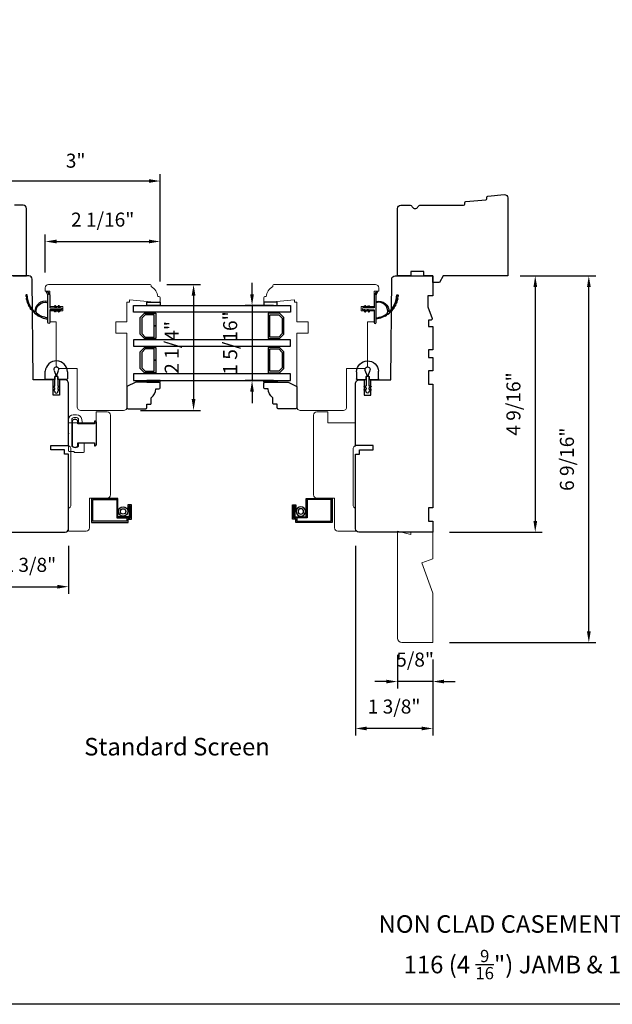
# Model space of a CAD drawing. Extents: x -4358 to -4285.7, y 5030 to 5112.5.
# Drawn here: x -4324.8 to -4314.3, y 5057.4 to 5075 of the extents above; entities that cross this region are included whole.
import ezdxf

# ---------------------------------------------------------------- set-up
doc = ezdxf.new("R2010")
doc.units = 0
doc.header["$LTSCALE"] = 10
doc.header["$MEASUREMENT"] = 0
doc.header["$PDMODE"] = 2
doc.header["$PDSIZE"] = -2
doc.layers.get('DEFPOINTS').update_dxf_attribs({"color": 2, "linetype": 'CONTINUOUS'})
for name, color, linetype in [('1', 1, 'CONTINUOUS'), ('5', 6, 'CONTINUOUS'), ('6', 1, 'CONTINUOUS'), ('8', 7, 'CONTINUOUS'), ('Visible (ANSI)', 7, 'CONTINUOUS')]:
    doc.layers.add(name, color=color, linetype=linetype)
for name, color, linetype, lineweight in [('2', 2, 'CONTINUOUS', 9), ('7', 7, 'CONTINUOUS', 20), ('Symbol (ISO)', 7, 'CONTINUOUS', 25)]:
    doc.layers.add(name, color=color, linetype=linetype, lineweight=lineweight)
doc.styles.add('MODERN', font='tahoma.ttf')
doc.styles.add('Note Text (ISO)', font='tahoma.ttf')
doc.dimstyles.new('LWDEC$0', dxfattribs={"dimtxt": 2.5, "dimasz": 2, "dimexe": 1.25, "dimexo": 3, "dimgap": 2, "dimtad": 1, "dimtoh": 1, "dimzin": 1, "dimdsep": 46, "dimtxsty": 'MODERN', "dimcen": 0, "dimdle": 1.5, "dimadec": 0, "dimazin": 0, "dimtfac": 1, "dimtix": 1, "dimtmove": 0, "dimatfit": 3, "dimfxl": 0, "dimtzin": 0, "dimarcsym": 0})

# ---------------------------------------------------------------- blocks, each defined once
blk = doc.blocks.new('2868C')
at = {"layer": '1'}
for points in [[(8.31, 5.95, 0.171884), (8.28, 5.96, 0.583171), (3.5, 0.9), (2.98, 0.9, -0.519556), (7.69, 6.57, 0.678594), (7.73, 6.65, 0.207743), (-0.04, 10.19, -0.408958), (-0.09, 10.24), (-0.09, 10.64, -0.419299), (-0.04, 10.69, -0.372378), (10.89, 0.9), (10.39, 0.9, 0.12941)], [(0.75, 10.65, 0.017679), (-0.04, 10.69, -0.455609)], [(2.3, 10.4, 0.017638), (1.52, 10.55, -0.446077)], [(3.79, 9.95, 0.017587), (3.04, 10.2, -0.436338)], [(5.21, 9.28, 0.017526), (4.51, 9.64, -0.426583)], [(6.52, 8.43, 0.017456), (5.88, 8.88, -0.416994)], [(7.7, 7.41, 0.01738), (7.13, 7.94, -0.407743)], [(8.72, 6.23, 0.017298), (8.24, 6.83, -0.39899)], [(9.58, 4.91, 0.017215), (9.18, 5.58, -0.390882)], [(0, 0.9), (-1.24, 1.49, 1), (-1.5, 0.95), (-0.26, 0.08, -0.732951)], [(5.28, -2.2), (5.82, -2.58), (5.82, -3.2), (4.98, -2.61, -1)], [(5.28, -3.85), (5.82, -4.23), (5.82, -4.85), (4.98, -4.26, -1)], [(7.26, -2.2), (6.72, -2.58), (6.72, -3.2), (7.56, -2.61, 1)], [(7.26, -3.85), (6.72, -4.23), (6.72, -4.85), (7.56, -4.26, 1)]]:
    blk.add_lwpolyline(points, format="xyb", close=True, dxfattribs=at)
blk.add_ellipse((5.13, -4.06), major_axis=(-0.18, 0.18), ratio=1, start_param=-1.396263, end_param=1.745329, dxfattribs=at)
at = {"layer": '1', "extrusion": (0, 0, -1)}
blk.add_ellipse((7.41, -4.06), major_axis=(0.18, 0.18), ratio=1, start_param=-1.396263, end_param=1.745329, dxfattribs=at)
at = {"layer": '6'}
blk.add_lwpolyline([(6.72, -5.05), (6.72, 0), (12.46, 0, 1), (12.46, 0.9), (0, 0.9, 1), (0, 0), (5.82, 0), (5.82, -5.05, 1)], format="xyb", close=True, dxfattribs=at)
blk = doc.blocks.new('Lauren W.S.')
at = {"layer": '1'}
for p, q in [((-9.65, 5), (-6.49, 5)), ((-6.1, 4.62), (-6.1, 0.72)), ((-7.61, 0.04), (-10.31, 1.05)), ((-10.31, -1.05), (-7.61, -0.04)), ((-6.1, -0.72), (-6.1, -4.61)), ((-6.48, -5), (-9.87, -5))]:
    blk.add_line(p, q, dxfattribs=at)
for centre, radius, start, end in [((-9.59, 0), 5, 90.6876, 266.8086), ((-6.48, 4.62), 0.387, 360, 91.3007), ((-10.71, 0), 1.13, 69.34, 290.66), ((-6.48, -4.61), 0.387, 270, 360)]:
    blk.add_arc(centre, radius, start, end, dxfattribs=at)
at = {"layer": '6'}
for p, q in [((-7.61, -0.46), (-7.61, 0.46)), ((-7.61, 0.46), (-7.61, 0.04)), ((-7.36, 0.72), (-3.29, 0.72)), ((-6.1, 0.72), (-7.36, 0.72)), ((-3.07, 1.04), (-3.18, 1.28)), ((-2.77, 1.45), (-2.52, 0.86)), ((-2.3, 0.72), (-1.78, 0.72)), ((-1.57, 1.04), (-1.67, 1.28)), ((-1.27, 1.45), (-1.01, 0.86)), ((-0.8, 0.72), (-0.72, 0.72)), ((-7.61, -0.04), (-7.61, -0.46)), ((-3.29, -0.72), (-7.36, -0.72)), ((-7.36, -0.72), (-6.1, -0.72)), ((-3.18, -1.28), (-3.07, -1.04)), ((-2.52, -0.86), (-2.77, -1.46)), ((-1.78, -0.72), (-2.3, -0.72)), ((-1.67, -1.28), (-1.57, -1.04)), ((-1.01, -0.86), (-1.27, -1.46)), ((-0.72, -0.72), (-0.8, -0.72))]:
    blk.add_line(p, q, dxfattribs=at)
for centre, radius, start, end in [((-7.36, 0.46), 0.254, 90, 180), ((-7.36, 0.46), 0.254, 90, 180), ((-3.29, 0.95), 0.232, 270, 23.4142), ((-2.97, 1.36), 0.22, 24.1003, 202.7086), ((-2.3, 0.95), 0.232, 203.4142, 270), ((-1.78, 0.95), 0.232, 270, 23.4142), ((-1.47, 1.37), 0.22, 23.4142, 203.4142), ((-0.8, 0.95), 0.232, 203.4142, 270), ((-0.72, 0), 0.718, 270, 90.02), ((-7.36, -0.46), 0.254, 180, 270), ((-7.36, -0.46), 0.254, 180, 270), ((-3.29, -0.95), 0.232, 336.5858, 90), ((-2.98, -1.37), 0.22, 156.5858, 336.5858), ((-2.3, -0.95), 0.232, 90, 156.5858), ((-1.78, -0.95), 0.232, 336.5858, 90), ((-1.47, -1.37), 0.22, 156.5858, 336.5858), ((-0.8, -0.95), 0.232, 89.9381, 156.5858)]:
    blk.add_arc(centre, radius, start, end, dxfattribs=at)
blk = doc.blocks.new('S020')
at = {"layer": '1'}
blk.add_lwpolyline([(-2.83, -16.44), (-5.55, -16.44), (-5.55, -16.94), (-3.33, -16.94), (-3.33, -17.5), (-8.83, -17.5), (-8.83, -16), (-10.33, -16), (-10.33, -0.5), (-0.5, -0.5), (-0.5, -11.34), (-8.75, -11.34), (-8.75, -17.47), (-3.42, -17.47), (-3.42, -16.97), (-8.25, -16.97), (-8.25, -11.84), (0, -11.84), (0, 0), (-10.83, 0), (-10.83, -16.5), (-9.33, -16.5), (-9.33, -18), (-2.83, -18)], close=True, dxfattribs=at)
for radius in [2.12, 1.23]:
    blk.add_circle((-5.89, -14.25), radius, dxfattribs=at)
blk = doc.blocks.new('*D150')
at = {"layer": '2', "color": 0, "linetype": 'ByBlock', "lineweight": -2}
for p, q in [((-4324.364, 5070.476), (-4324.364, 5071.155)), ((-4322.317, 5070.315), (-4322.317, 5071.155)), ((-4324.164, 5071.03), (-4322.517, 5071.03))]:
    blk.add_line(p, q, dxfattribs=at)
at = {"layer": '2', "color": 0}
for points in [[(-4324.164, 5071.064), (-4324.164, 5070.997), (-4324.364, 5071.03)], [(-4322.517, 5071.064), (-4322.517, 5070.997), (-4322.317, 5071.03)]]:
    blk.add_solid(points, dxfattribs=at)
at = {"layer": 'DEFPOINTS', "color": 0}
for p in [(-4322.317, 5071.03), (-4324.364, 5070.176), (-4322.317, 5070.015)]:
    blk.add_point(p, dxfattribs=at)
at = {"layer": '2', "color": 0, "insert": (-4323.341, 5071.388), "char_height": 0.25, "attachment_point": 5, "style": 'MODERN'}
blk.add_mtext('2 1/16"', dxfattribs=at)
blk = doc.blocks.new('*D151')
at = {"layer": '2', "color": 0, "linetype": 'ByBlock', "lineweight": -2}
for p, q in [((-4325.329, 5070.659), (-4325.329, 5072.233)), ((-4322.317, 5070.315), (-4322.317, 5072.233)), ((-4322.517, 5072.108), (-4325.129, 5072.108))]:
    blk.add_line(p, q, dxfattribs=at)
at = {"layer": '2', "color": 0}
for points in [[(-4325.129, 5072.141), (-4325.129, 5072.075), (-4325.329, 5072.108)], [(-4322.517, 5072.141), (-4322.517, 5072.075), (-4322.317, 5072.108)]]:
    blk.add_solid(points, dxfattribs=at)
at = {"layer": 'DEFPOINTS', "color": 0}
for p in [(-4325.329, 5072.108), (-4325.329, 5070.359), (-4322.317, 5070.015)]:
    blk.add_point(p, dxfattribs=at)
at = {"layer": '2', "color": 0, "insert": (-4323.823, 5072.438), "char_height": 0.25, "attachment_point": 5, "style": 'MODERN'}
blk.add_mtext('3"', dxfattribs=at)
blk = doc.blocks.new('*D152')
at = {"layer": '2', "color": 0, "linetype": 'ByBlock', "lineweight": -2}
for p, q in [((-4325.329, 5065.551), (-4325.329, 5064.754)), ((-4323.951, 5065.61), (-4323.951, 5064.754)), ((-4325.129, 5064.879), (-4324.151, 5064.879))]:
    blk.add_line(p, q, dxfattribs=at)
at = {"layer": '2', "color": 0}
for points in [[(-4325.129, 5064.912), (-4325.129, 5064.845), (-4325.329, 5064.879)], [(-4324.151, 5064.912), (-4324.151, 5064.845), (-4323.951, 5064.879)]]:
    blk.add_solid(points, dxfattribs=at)
at = {"layer": 'DEFPOINTS', "color": 0}
for p in [(-4323.951, 5065.91), (-4325.329, 5065.851), (-4323.951, 5064.879)]:
    blk.add_point(p, dxfattribs=at)
at = {"layer": '2', "color": 0, "insert": (-4324.64, 5065.236), "char_height": 0.25, "attachment_point": 5, "style": 'MODERN'}
blk.add_mtext('1 3/8"', dxfattribs=at)
blk = doc.blocks.new('*D153')
at = {"layer": '2', "color": 0, "linetype": 'ByBlock', "lineweight": -2}
for p, q in [((-4318.085, 5063.662), (-4318.085, 5063.064)), ((-4317.455, 5063.583), (-4317.455, 5063.064)), ((-4318.285, 5063.189), (-4318.485, 5063.189)), ((-4317.455, 5063.189), (-4318.085, 5063.189)), ((-4317.255, 5063.189), (-4317.055, 5063.189))]:
    blk.add_line(p, q, dxfattribs=at)
at = {"layer": '2', "color": 0}
for points in [[(-4318.285, 5063.222), (-4318.285, 5063.156), (-4318.085, 5063.189)], [(-4317.255, 5063.222), (-4317.255, 5063.156), (-4317.455, 5063.189)]]:
    blk.add_solid(points, dxfattribs=at)
at = {"layer": 'DEFPOINTS', "color": 0}
for p in [(-4318.085, 5063.962), (-4317.455, 5063.883), (-4318.085, 5063.189)]:
    blk.add_point(p, dxfattribs=at)
at = {"layer": '2', "color": 0, "insert": (-4317.77, 5063.547), "char_height": 0.25, "attachment_point": 5, "style": 'MODERN'}
blk.add_mtext('5/8"', dxfattribs=at)
blk = doc.blocks.new('*D154')
at = {"layer": '2', "color": 0, "linetype": 'ByBlock', "lineweight": -2}
for p, q in [((-4318.833, 5065.61), (-4318.833, 5062.228)), ((-4317.455, 5063.583), (-4317.455, 5062.228)), ((-4317.655, 5062.353), (-4318.633, 5062.353))]:
    blk.add_line(p, q, dxfattribs=at)
at = {"layer": '2', "color": 0}
for points in [[(-4318.633, 5062.386), (-4318.633, 5062.319), (-4318.833, 5062.353)], [(-4317.655, 5062.386), (-4317.655, 5062.319), (-4317.455, 5062.353)]]:
    blk.add_solid(points, dxfattribs=at)
at = {"layer": 'DEFPOINTS', "color": 0}
for p in [(-4318.833, 5065.91), (-4317.455, 5063.883), (-4318.833, 5062.353)]:
    blk.add_point(p, dxfattribs=at)
at = {"layer": '2', "color": 0, "insert": (-4318.144, 5062.711), "char_height": 0.25, "attachment_point": 5, "style": 'MODERN'}
blk.add_mtext('1 3/8"', dxfattribs=at)
blk = doc.blocks.new('*D155')
at = {"layer": '2', "color": 0, "linetype": 'ByBlock', "lineweight": -2}
for p, q in [((-4322.196, 5070.265), (-4321.595, 5070.265)), ((-4321.72, 5070.065), (-4321.72, 5068.221)), ((-4322.667, 5068.021), (-4321.595, 5068.021))]:
    blk.add_line(p, q, dxfattribs=at)
at = {"layer": '2', "color": 0}
for points in [[(-4321.754, 5070.065), (-4321.687, 5070.065), (-4321.72, 5070.265)], [(-4321.754, 5068.221), (-4321.687, 5068.221), (-4321.72, 5068.021)]]:
    blk.add_solid(points, dxfattribs=at)
at = {"layer": 'DEFPOINTS', "color": 0}
for p in [(-4322.496, 5070.265), (-4322.967, 5068.021), (-4321.72, 5068.021)]:
    blk.add_point(p, dxfattribs=at)
at = {"layer": '2', "color": 0, "insert": (-4322.078, 5069.143), "char_height": 0.25, "attachment_point": 5, "rotation": 90, "style": 'MODERN'}
blk.add_mtext('2 1/4"', dxfattribs=at)
blk = doc.blocks.new('*D156')
at = {"layer": '2', "color": 0, "linetype": 'ByBlock', "lineweight": -2}
for p, q in [((-4315.896, 5070.418), (-4315.502, 5070.418)), ((-4315.627, 5070.218), (-4315.627, 5066.051)), ((-4317.155, 5065.851), (-4315.502, 5065.851))]:
    blk.add_line(p, q, dxfattribs=at)
at = {"layer": '2', "color": 0}
for points in [[(-4315.66, 5070.218), (-4315.593, 5070.218), (-4315.627, 5070.418)], [(-4315.66, 5066.051), (-4315.593, 5066.051), (-4315.627, 5065.851)]]:
    blk.add_solid(points, dxfattribs=at)
at = {"layer": 'DEFPOINTS', "color": 0}
for p in [(-4316.196, 5070.418), (-4317.455, 5065.851), (-4315.627, 5065.851)]:
    blk.add_point(p, dxfattribs=at)
at = {"layer": '2', "color": 0, "insert": (-4315.984, 5068.135), "char_height": 0.25, "attachment_point": 5, "rotation": 90, "style": 'MODERN'}
blk.add_mtext('4 9/16"', dxfattribs=at)
blk = doc.blocks.new('*D157')
at = {"layer": '2', "color": 0, "linetype": 'ByBlock', "lineweight": -2}
for p, q in [((-4315.896, 5070.418), (-4314.547, 5070.418)), ((-4314.672, 5064.083), (-4314.672, 5070.218)), ((-4317.155, 5063.883), (-4314.547, 5063.883))]:
    blk.add_line(p, q, dxfattribs=at)
at = {"layer": '2', "color": 0}
for points in [[(-4314.705, 5070.218), (-4314.638, 5070.218), (-4314.672, 5070.418)], [(-4314.705, 5064.083), (-4314.638, 5064.083), (-4314.672, 5063.883)]]:
    blk.add_solid(points, dxfattribs=at)
at = {"layer": 'DEFPOINTS', "color": 0}
for p in [(-4316.196, 5070.418), (-4314.672, 5070.418), (-4317.455, 5063.883)]:
    blk.add_point(p, dxfattribs=at)
at = {"layer": '2', "color": 0, "insert": (-4315.03, 5067.15), "char_height": 0.25, "attachment_point": 5, "rotation": 90, "style": 'MODERN'}
blk.add_mtext('6 9/16"', dxfattribs=at)
blk = doc.blocks.new('*D158')
at = {"layer": '2', "color": 0, "linetype": 'ByBlock', "lineweight": -2}
for p, q in [((-4320.677, 5070.091), (-4320.677, 5070.291)), ((-4320.294, 5069.891), (-4320.802, 5069.891)), ((-4320.677, 5069.891), (-4320.677, 5068.552)), ((-4320.294, 5068.552), (-4320.802, 5068.552)), ((-4320.677, 5068.352), (-4320.677, 5068.152))]:
    blk.add_line(p, q, dxfattribs=at)
at = {"layer": '2', "color": 0}
for points in [[(-4320.711, 5070.091), (-4320.644, 5070.091), (-4320.677, 5069.891)], [(-4320.711, 5068.352), (-4320.644, 5068.352), (-4320.677, 5068.552)]]:
    blk.add_solid(points, dxfattribs=at)
at = {"layer": 'DEFPOINTS', "color": 0}
for p in [(-4319.994, 5069.891), (-4320.677, 5068.552), (-4319.994, 5068.552)]:
    blk.add_point(p, dxfattribs=at)
at = {"layer": '2', "color": 0, "insert": (-4321.035, 5069.222), "char_height": 0.25, "attachment_point": 5, "rotation": 90, "style": 'MODERN'}
blk.add_mtext('1 5/16"', dxfattribs=at)

msp = doc.modelspace()

# ---------------------------------------------------------------- linework, layer by layer
at = {"layer": '1', "color": 1}
for points in [[(-4319.99421, 5069.89104), (-4319.99421, 5069.77293), (-4322.78961, 5069.77294), (-4322.78961, 5069.89105)], [(-4322.5931, 5069.30049), (-4322.6715, 5069.37889), (-4322.6715, 5069.67485), (-4322.5931, 5069.75325), (-4322.39591, 5069.75325), (-4322.39591, 5069.52829), (-4322.42347, 5069.52829), (-4322.42347, 5069.72569), (-4322.58169, 5069.72569), (-4322.64394, 5069.66343), (-4322.64394, 5069.39031), (-4322.58169, 5069.32805), (-4322.42347, 5069.32805), (-4322.42347, 5069.5266), (-4322.39591, 5069.5266), (-4322.39591, 5069.30049)], [(-4320.19072, 5069.30049), (-4320.11232, 5069.37889), (-4320.11232, 5069.67485), (-4320.19072, 5069.75325), (-4320.38791, 5069.75325), (-4320.38791, 5069.52829), (-4320.36035, 5069.52829), (-4320.36035, 5069.72569), (-4320.20213, 5069.72569), (-4320.13988, 5069.66343), (-4320.13988, 5069.39031), (-4320.20213, 5069.32805), (-4320.36035, 5069.32805), (-4320.36035, 5069.5266), (-4320.38791, 5069.5266), (-4320.38791, 5069.30049)], [(-4319.99421, 5069.1627), (-4319.99421, 5069.28081), (-4322.78961, 5069.28081), (-4322.78961, 5069.1627)], [(-4322.5931, 5068.69026), (-4322.6715, 5068.76866), (-4322.6715, 5069.06461), (-4322.5931, 5069.14301), (-4322.39591, 5069.14301), (-4322.39591, 5068.91806), (-4322.42347, 5068.91806), (-4322.42347, 5069.11545), (-4322.58169, 5069.11545), (-4322.64394, 5069.0532), (-4322.64394, 5068.78007), (-4322.58169, 5068.71782), (-4322.42347, 5068.71782), (-4322.42347, 5068.91636), (-4322.39591, 5068.91636), (-4322.39591, 5068.69026)], [(-4320.19072, 5068.69026), (-4320.11232, 5068.76866), (-4320.11232, 5069.06461), (-4320.19072, 5069.14301), (-4320.38791, 5069.14301), (-4320.38791, 5068.91806), (-4320.36035, 5068.91806), (-4320.36035, 5069.11545), (-4320.20214, 5069.11545), (-4320.13988, 5069.0532), (-4320.13988, 5068.78007), (-4320.20214, 5068.71782), (-4320.36035, 5068.71782), (-4320.36035, 5068.91636), (-4320.38791, 5068.91636), (-4320.38791, 5068.69026)], [(-4319.99421, 5068.55246), (-4319.99421, 5068.67057), (-4322.78961, 5068.67058), (-4322.78961, 5068.55247)]]:
    msp.add_lwpolyline(points, close=True, dxfattribs=at)
msp.add_lwpolyline([(-4323.47888, 5067.39159), (-4323.48872, 5067.39159), (-4323.48872, 5067.39158), (-4323.47888, 5067.39158), (-4323.47888, 5067.39159), (-4323.47701, 5067.39166), (-4323.47508, 5067.39186), (-4323.47312, 5067.39219), (-4323.47119, 5067.39264), (-4323.46933, 5067.39319), (-4323.46758, 5067.39384), (-4323.46588, 5067.39462), (-4323.46417, 5067.39555), (-4323.46249, 5067.3966), (-4323.46088, 5067.39775), (-4323.45937, 5067.39897), (-4323.458, 5067.40024), (-4323.45673, 5067.40161), (-4323.4555, 5067.40312), (-4323.45435, 5067.40473), (-4323.4533, 5067.40641), (-4323.45238, 5067.40812), (-4323.4516, 5067.40982), (-4323.45095, 5067.41157), (-4323.4504, 5067.41344), (-4323.44995, 5067.41537), (-4323.44962, 5067.41732), (-4323.44942, 5067.41925), (-4323.44935, 5067.42112), (-4323.44935, 5067.80102), (-4323.44942, 5067.80289), (-4323.44962, 5067.80482), (-4323.44995, 5067.80677), (-4323.45039, 5067.8087), (-4323.45095, 5067.81056), (-4323.4516, 5067.81232), (-4323.45238, 5067.81402), (-4323.4533, 5067.81572), (-4323.45435, 5067.8174), (-4323.4555, 5067.81902), (-4323.45673, 5067.82053), (-4323.458, 5067.8219), (-4323.45937, 5067.82317), (-4323.46088, 5067.82439), (-4323.46249, 5067.82554), (-4323.46417, 5067.82659), (-4323.46588, 5067.82752), (-4323.46758, 5067.8283), (-4323.46933, 5067.82895), (-4323.47119, 5067.8295), (-4323.47312, 5067.82995), (-4323.47508, 5067.83027), (-4323.47701, 5067.83048), (-4323.47888, 5067.83055), (-4323.47888, 5067.83056), (-4323.48872, 5067.83056), (-4323.48872, 5067.83055), (-4323.48872, 5067.78035), (-4323.78203, 5067.78035), (-4323.78203, 5067.82857, 0.60977818), (-4323.88703, 5067.82857), (-4323.88703, 5067.39355, 0.60977818), (-4323.78203, 5067.39355), (-4323.78203, 5067.44179), (-4323.48872, 5067.44179), (-4323.48872, 5067.39159)], format="xyb", dxfattribs=at)
at = {"layer": '2'}
msp.add_lwpolyline([(-4323.67096, 5067.44179), (-4323.77096, 5067.44178), (-4323.77096, 5067.39658, -0.41421252), (-4323.806, 5067.36154), (-4323.85592, 5067.36154, -0.4142146), (-4323.89096, 5067.39658), (-4323.89096, 5067.85649, -0.41421305), (-4323.85592, 5067.89153), (-4323.806, 5067.89153, -0.41421407), (-4323.77096, 5067.85649), (-4323.77096, 5067.78036), (-4323.70134, 5067.78036), (-4323.71185, 5067.85948, 0.37606277), (-4323.80551, 5067.94153), (-4323.86592, 5067.94153, 0.41421238), (-4323.95096, 5067.85649), (-4323.95096, 5067.30081, 0.41421356), (-4323.94112, 5067.29097), (-4323.86191, 5067.29097, -0.41421356), (-4323.85207, 5067.28113), (-4323.85207, 5067.27158), (-4323.68081, 5067.27158, 0.41421356), (-4323.67096, 5067.28142), (-4323.67096, 5067.3015), (-4323.67096, 5067.44178)], format="xyb", dxfattribs=at)
at = {"layer": '5'}
for points in [[(-4322.3172, 5069.95049), (-4322.3172, 5069.89143), (-4322.55342, 5069.89143), (-4322.55342, 5069.95049)], [(-4320.46663, 5069.95049), (-4320.46663, 5069.89143), (-4320.23041, 5069.89143), (-4320.23041, 5069.95049)], [(-4322.55339, 5068.55247), (-4322.55339, 5068.52254), (-4322.31717, 5068.52254), (-4322.31717, 5068.55247)], [(-4320.23043, 5068.55247), (-4320.23043, 5068.52254), (-4320.46665, 5068.52254), (-4320.46665, 5068.55247)]]:
    msp.add_lwpolyline(points, close=True, dxfattribs=at)
at = {"layer": '7'}
for points in [[(-4324.16758, 5068.82808, 0.41421356), (-4324.10852, 5068.76902), (-4323.79355, 5068.769), (-4323.79359, 5068.08003, 0.41423867), (-4323.73454, 5068.02097), (-4322.96679, 5068.02099, 0.41421356), (-4322.90773, 5068.08005), (-4322.90772, 5069.39896), (-4323.10457, 5069.39896), (-4323.10457, 5069.59594), (-4322.90772, 5069.59594), (-4322.90772, 5069.9501), (-4322.8644, 5069.95021), (-4322.861, 5069.98913), (-4322.4149, 5069.9501), (-4322.32701, 5069.9501, 0.41421356), (-4322.31717, 5069.95994), (-4322.31717, 5070.02884, 0.41421356), (-4322.33685, 5070.04852), (-4322.35654, 5070.04852, 0.23812491), (-4322.47465, 5070.22569), (-4322.47465, 5070.24341, 0.41421356), (-4322.4963, 5070.26506), (-4324.30541, 5070.26506, 0.41421314), (-4324.36446, 5070.206), (-4324.36446, 5070.14695), (-4324.28572, 5070.14695), (-4324.28572, 5069.87136), (-4324.0495, 5069.87136), (-4324.0495, 5069.79262), (-4324.28572, 5069.79262), (-4324.28572, 5069.59594), (-4324.16761, 5069.59594)], [(-4318.61624, 5068.82808, -0.41421356), (-4318.6753, 5068.76902), (-4318.99027, 5068.769), (-4318.99023, 5068.08003, -0.41423867), (-4319.04928, 5068.02097), (-4319.81704, 5068.02099, -0.41421356), (-4319.87609, 5068.08005), (-4319.8761, 5069.39896), (-4319.67925, 5069.39896), (-4319.67925, 5069.59594), (-4319.8761, 5069.59594), (-4319.8761, 5069.9501), (-4319.91942, 5069.95021), (-4319.92282, 5069.98913), (-4320.36892, 5069.9501), (-4320.45681, 5069.9501, -0.41421356), (-4320.46665, 5069.95994), (-4320.46665, 5070.02884, -0.41421356), (-4320.44697, 5070.04852), (-4320.42728, 5070.04852, -0.23812491), (-4320.30917, 5070.22569), (-4320.30917, 5070.24341, -0.41421356), (-4320.28752, 5070.26506), (-4318.47841, 5070.26506, -0.41421314), (-4318.41936, 5070.206), (-4318.41936, 5070.14695), (-4318.4981, 5070.14695), (-4318.4981, 5069.87136), (-4318.73432, 5069.87136), (-4318.73432, 5069.79262), (-4318.4981, 5069.79262), (-4318.4981, 5069.59594), (-4318.61621, 5069.59594)], [(-4323.95084, 5067.38426), (-4323.95084, 5067.38426, -0.41421356), (-4323.91147, 5067.34489), (-4323.91147, 5066.32127, -0.41421356), (-4323.95084, 5066.2819), (-4323.95084, 5066.2819), (-4323.95084, 5065.86851), (-4323.63588, 5065.86851, 0.41421356), (-4323.57682, 5065.92757), (-4323.57682, 5066.45906), (-4323.26186, 5066.45906, 0.41421356), (-4323.20281, 5066.51812), (-4323.20281, 5067.93544, 0.41421356), (-4323.26186, 5067.99449), (-4323.45871, 5067.99449), (-4323.45871, 5067.79764), (-4323.95084, 5067.79764)], [(-4318.83298, 5067.38426), (-4318.83298, 5067.38426, 0.41421356), (-4318.87235, 5067.34489), (-4318.87235, 5066.32127, 0.41421356), (-4318.83298, 5066.2819), (-4318.83298, 5066.2819), (-4318.83298, 5065.86851), (-4319.14794, 5065.86851, -0.41421356), (-4319.20699, 5065.92757), (-4319.20699, 5066.45906), (-4319.52195, 5066.45906, -0.41421356), (-4319.58101, 5066.51812), (-4319.58101, 5067.93544, -0.41421356), (-4319.52195, 5067.99449), (-4319.3251, 5067.99449), (-4319.3251, 5067.79764), (-4318.83298, 5067.79764)], [(-4318.08483, 5065.87097), (-4317.84861, 5065.81192), (-4317.84861, 5065.85129), (-4317.45491, 5065.85129), (-4317.45491, 5065.37798), (-4317.65176, 5065.30633), (-4317.45491, 5064.76549), (-4317.45491, 5063.88279), (-4318.00609, 5063.88279, -0.41421356), (-4318.08483, 5063.96153)]]:
    msp.add_lwpolyline(points, format="xyb", close=True, dxfattribs=at)
at = {"layer": '8', "linetype": 'Continuous'}
msp.add_lwpolyline([(-4329.35602, 5076.78827), (-4299.66676, 5076.78827), (-4299.66676, 5057.43749), (-4329.35602, 5057.43749)], close=True, dxfattribs=at)
at = {"layer": '8'}
for points in [[(-4316.882, 5071.72289, -0.36397023), (-4316.86427, 5071.74094), (-4316.50814, 5071.77523, 0.36397023), (-4316.49041, 5071.79328), (-4316.4883, 5071.81999, -0.36397023), (-4316.47057, 5071.83804), (-4316.18105, 5071.86592, -0.44261709), (-4316.11633, 5071.80714), (-4316.11633, 5070.4182), (-4317.26861, 5070.4182), (-4317.3368, 5070.30009), (-4317.45491, 5070.30009), (-4317.45491, 5070.4182), (-4317.61239, 5070.4182), (-4317.61239, 5070.49694), (-4317.84861, 5070.49694), (-4317.84861, 5070.4182), (-4318.08483, 5070.4182), (-4318.08483, 5071.61899, -0.41421356), (-4318.02578, 5071.67804), (-4317.87216, 5071.67804, -0.26794919), (-4317.82101, 5071.64851, 0.57735027), (-4317.71873, 5071.64851, -0.26794919), (-4317.66758, 5071.67804), (-4316.90373, 5071.67804, 0.39139246), (-4316.88411, 5071.69618)], [(-4317.53365, 5066.04814), (-4317.45491, 5066.04814), (-4317.45491, 5065.85129), (-4318.7738, 5065.85129, -0.41421356), (-4318.83286, 5065.91034), (-4318.83286, 5067.23908), (-4318.76396, 5067.23908), (-4318.76396, 5067.31782), (-4318.5179, 5067.31782), (-4318.5179, 5067.39656), (-4318.83286, 5067.39656), (-4318.83286, 5068.50377, -0.41165989), (-4318.77432, 5068.56283), (-4318.67538, 5068.56369), (-4318.67538, 5068.29222), (-4318.55727, 5068.29222), (-4318.55727, 5068.56472), (-4318.20279, 5068.56781), (-4318.18716, 5070.35966, -0.41165989), (-4318.1281, 5070.4182), (-4317.45491, 5070.4182), (-4317.45491, 5070.06387), (-4317.54349, 5070.06387), (-4317.54349, 5069.86702), (-4317.46713, 5069.65722, -0.52056705), (-4317.48563, 5069.6308), (-4317.53365, 5069.6308), (-4317.53365, 5069.51269), (-4317.45491, 5069.51269), (-4317.45491, 5069.17805), (-4317.45491, 5069.09931), (-4317.53365, 5069.09931), (-4317.53365, 5068.96151), (-4317.45491, 5068.96151), (-4317.45491, 5068.72529), (-4317.53365, 5068.72529), (-4317.53365, 5068.48907), (-4317.45491, 5068.48907), (-4317.45491, 5066.28436), (-4317.53365, 5066.28436)], [(-4322.55339, 5068.06979), (-4322.55339, 5068.12884), (-4322.49434, 5068.12884, 0.41421356), (-4322.47465, 5068.14853), (-4322.47465, 5068.24695, 0.23606798), (-4322.39591, 5068.40443), (-4322.33686, 5068.40443, 0.41421356), (-4322.31717, 5068.42412), (-4322.31717, 5068.50286, 0.41421356), (-4322.33686, 5068.52254), (-4322.75024, 5068.52254), (-4322.90772, 5068.4438), (-4322.90772, 5068.06979, 0.41421356), (-4322.88804, 5068.0501), (-4322.57308, 5068.0501, 0.41421356)], [(-4320.23043, 5068.06979), (-4320.23043, 5068.12884), (-4320.28949, 5068.12884, -0.41421356), (-4320.30917, 5068.14853), (-4320.30917, 5068.24695, -0.23606798), (-4320.38791, 5068.40443), (-4320.44697, 5068.40443, -0.41421356), (-4320.46665, 5068.42412), (-4320.46665, 5068.50286, -0.41421356), (-4320.44697, 5068.52254), (-4320.03358, 5068.52254), (-4319.8761, 5068.4438), (-4319.8761, 5068.06979, -0.41421356), (-4319.89579, 5068.0501), (-4320.21075, 5068.0501, -0.41421356)]]:
    msp.add_lwpolyline(points, format="xyb", close=True, dxfattribs=at)
for points in [[(-4324.93521, 5070.4182), (-4324.69899, 5070.4182), (-4324.69899, 5071.61899, 0.41421356), (-4324.75805, 5071.67804), (-4324.91166, 5071.67804, 0.26794919)], [(-4325.32891, 5065.85129), (-4324.01002, 5065.85129, 0.41421356), (-4323.95096, 5065.91034), (-4323.95096, 5067.23908), (-4324.01986, 5067.23908), (-4324.01986, 5067.31782), (-4324.26592, 5067.31782), (-4324.26592, 5067.39656), (-4323.95096, 5067.39656), (-4323.95096, 5068.50377, 0.41165989), (-4324.0095, 5068.56283), (-4324.10844, 5068.56369), (-4324.10844, 5068.29222), (-4324.22655, 5068.29222), (-4324.22655, 5068.56472), (-4324.58103, 5068.56781), (-4324.59666, 5070.35966, 0.41165989), (-4324.65572, 5070.4182), (-4325.32891, 5070.4182)]]:
    msp.add_lwpolyline(points, format="xyb", dxfattribs=at)
at = {"layer": 'Visible (ANSI)'}
msp.add_line((-4323.95096, 5067.6138), (-4323.95096, 5067.60325), dxfattribs=at)

# ---------------------------------------------------------------- block references
at = {"layer": '1', "yscale": 0.03937, "zscale": 0.03937}
for p, xscale, rotation in [((-4323.53745, 5066.45119), 0.03937, 90), ((-4319.24636, 5066.45119), -0.03937, 270)]:
    msp.add_blockref('S020', p, dxfattribs=dict(at, xscale=xscale, rotation=rotation))
at = {"layer": '2', "yscale": 0.03937, "zscale": 0.03937}
for p, xscale, rotation in [((-4324.1675, 5068.32862), 0.03937, 270), ((-4318.61632, 5068.32862), -0.03937, 90)]:
    msp.add_blockref('Lauren W.S.', p, dxfattribs=dict(at, xscale=xscale, rotation=rotation))
at = {"layer": '8', "yscale": 0.03937, "zscale": 0.03937}
for p, xscale, rotation in [((-4324.28574, 5070.07748), -0.03937, 90), ((-4318.49809, 5070.07748), 0.03937, 270)]:
    msp.add_blockref('2868C', p, dxfattribs=dict(at, xscale=xscale, rotation=rotation))

# ---------------------------------------------------------------- texts
at = {"layer": 'Symbol (ISO)', "char_height": 0.3121691, "attachment_point": 2, "style": 'Note Text (ISO)'}
for s, insert, width in [('\\pt6.7962;\\PStandard Screen', (-4322.01587, 5062.70432), 5.2903284), ('\\pt6.7962;\\PNON CLAD CASEMENT - TRIPLE GLAZED', (-4314.52457, 5059.54468), 15.0081084), ('\\A1;\\pt1.6535;\\P116 (4 {\\H0.7x;\\S9/16;}") JAMB & 166 (6 {\\H0.7x;\\S9/16;\\H1.4286x;") JAMB}', (-4314.56974, 5058.92798), 9.7283658)]:
    msp.add_mtext(s, dxfattribs=dict(at, insert=insert, width=width))

# ---------------------------------------------------------------- dimensions: what is measured, and where the dimension line sits
at = {"layer": '2'}
for base, p1, p2, picture, middle in [((-4325.32891, 5072.10795), (-4322.31711, 5070.01452), (-4325.32891, 5070.35915), '*D151', (-4323.82301, 5072.43816)), ((-4322.317114, 5071.030281), (-4324.364463, 5070.176475), (-4322.317114, 5070.014517), '*D150', (-4323.340789, 5071.388105)), ((-4323.9509603392, 5064.8785313688), (-4325.3289103392, 5065.8512889752), (-4323.9509603392, 5065.9103439752), '*D152', (-4324.6399353392, 5065.2363554117)), ((-4318.8328603392, 5062.3527338533), (-4317.4549103392, 5063.8827889752), (-4318.8328603392, 5065.9103439752), '*D154', (-4318.1438853392, 5062.7105578963)), ((-4318.08483, 5063.18907), (-4317.45491, 5063.88279), (-4318.08483, 5063.96153), '*D153', (-4317.76987, 5063.54689))]:
    dim = msp.add_linear_dim(base=base, p1=p1, p2=p2, dimstyle='LWDEC$0', override={"dimscale": 0.1, "dimdec": 4, "dimlunit": 5, "dimpost": '"', "dimtdec": 4, "dimfxl": 1.25, "dimfrac": 2, "dimarcsym": 1}, dxfattribs=at)
    dim.commit()
    dim.dimension.update_dxf_attribs({"geometry": picture, "text_midpoint": middle})
for base, p1, p2, picture, middle in [((-4315.62653, 5065.85129), (-4316.19582, 5070.41821), (-4317.45491, 5065.85129), '*D156', (-4315.98436, 5068.13475)), ((-4314.67173, 5070.41821), (-4317.45491, 5063.88279), (-4316.19582, 5070.41821), '*D157', (-4315.02956, 5067.1505)), ((-4321.72017, 5068.02099), (-4322.4963, 5070.26506), (-4322.96679, 5068.02099), '*D155', (-4322.078, 5069.14303)), ((-4320.67749, 5068.55246), (-4319.99421, 5069.89104), (-4319.99421, 5068.55246), '*D158', (-4321.03532, 5069.22175))]:
    dim = msp.add_linear_dim(base=base, p1=p1, p2=p2, angle=90, dimstyle='LWDEC$0', override={"dimscale": 0.1, "dimdec": 4, "dimlunit": 5, "dimpost": '"', "dimtdec": 4, "dimfxl": 1.25, "dimfrac": 2, "dimarcsym": 1}, dxfattribs=at)
    dim.commit()
    dim.dimension.update_dxf_attribs({"geometry": picture, "text_midpoint": middle})

doc.saveas('drawing.dxf')
